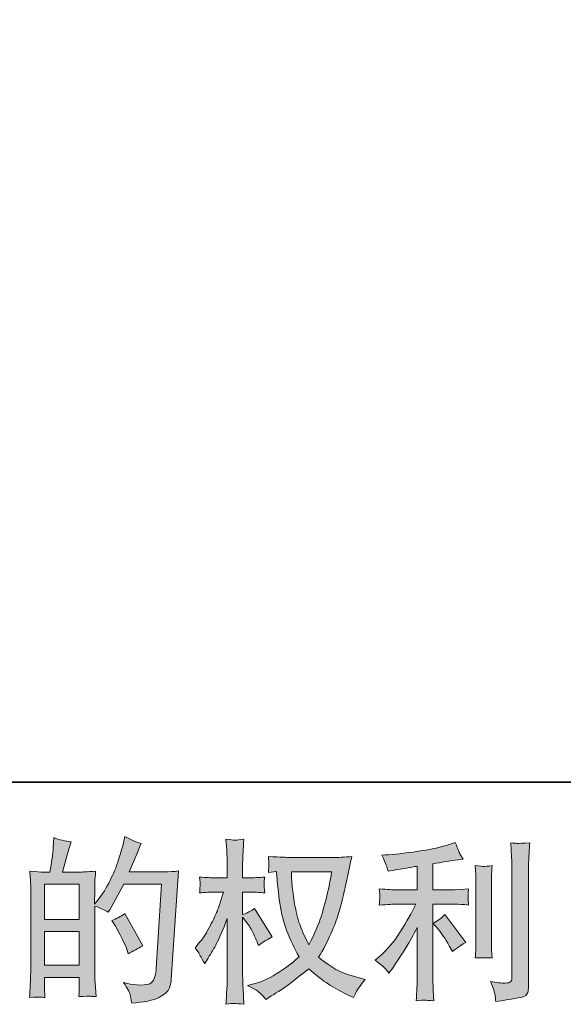
# Model space of a CAD drawing. Units: inches. Extents: x -2397 to 1290, y -1717 to 932.
# Drawn here: x -676 to -405, y -1717 to -1225 of the extents above; entities that cross this region are included whole.
import ezdxf

# ---------------------------------------------------------------- set-up
doc = ezdxf.new("R2010")
doc.units = ezdxf.units.IN
doc.header["$MEASUREMENT"] = 0
doc.layers.add('图层 1', color=7, linetype='Continuous')

msp = doc.modelspace()

# ---------------------------------------------------------------- hatches: boundary and pattern name
at = {"layer": '图层 1'}
h = msp.add_hatch(color=7, dxfattribs=at)
h.dxf.hatch_style = 2
h.paths.add_polyline_path([(-663.65, -1680.31), (-646.26, -1680.31), (-646.26, -1697.01), (-663.65, -1697.01)])
edge = h.paths.add_edge_path()
edge.add_spline(control_points=[(-666.01, -1712.96), (-665.41, -1713.01), (-664.53, -1713.07), (-663.39, -1713.13), (-663.56, -1710.59), (-663.65, -1708.9), (-663.65, -1708.03), (-663.65, -1708.03), (-663.65, -1703.11), (-663.65, -1703.11), (-663.65, -1703.11), (-646.26, -1703.11), (-646.26, -1703.11), (-646.26, -1703.11), (-646.26, -1708.03), (-646.26, -1708.03), (-646.26, -1708.44), (-646.29, -1709.07), (-646.35, -1709.93), (-646.41, -1710.8), (-646.43, -1711.72), (-646.43, -1712.7), (-643.27, -1712.58), (-641.37, -1712.52), (-640.75, -1712.55), (-640.13, -1712.58), (-639.19, -1712.64), (-637.94, -1712.7), (-637.94, -1712.7), (-638.37, -1705.61), (-638.37, -1705.61), (-638.49, -1703.94), (-638.55, -1701.73), (-638.55, -1698.96), (-638.55, -1698.96), (-638.55, -1667.55), (-638.55, -1667.55), (-635.49, -1668.71), (-633.25, -1669.74), (-631.81, -1670.66), (-631.81, -1670.66), (-631.12, -1669.45), (-631.12, -1669.45), (-631.12, -1669.45), (-624.12, -1656.59), (-624.12, -1656.59), (-624.12, -1656.59), (-605.3, -1656.59), (-605.3, -1656.59), (-605.3, -1656.59), (-607.89, -1698.65), (-607.89, -1698.65), (-608, -1699.97), (-608.23, -1701.3), (-608.58, -1702.65), (-608.92, -1704), (-609.51, -1705.07), (-610.35, -1705.84), (-611.18, -1706.62), (-613.07, -1707), (-616, -1706.94), (-617.96, -1706.94), (-620.06, -1706.68), (-622.31, -1706.16), (-622.31, -1706.16), (-624.21, -1705.73), (-624.21, -1705.73), (-622.14, -1708.78), (-620.97, -1711.03), (-620.71, -1712.47), (-620.45, -1713.91), (-620.27, -1715.09), (-620.15, -1716.01), (-613.99, -1715.55), (-609.44, -1714.57), (-606.5, -1713.1), (-603.57, -1711.63), (-601.84, -1710.08), (-601.32, -1708.41), (-600.8, -1706.74), (-600.49, -1705.27), (-600.37, -1704), (-600.37, -1704), (-596.74, -1650.05), (-596.74, -1650.05), (-599.16, -1650.34), (-601.44, -1650.48), (-603.57, -1650.48), (-603.57, -1650.48), (-621.36, -1650.48), (-621.36, -1650.48), (-619.29, -1645.82), (-617.33, -1641.16), (-615.49, -1636.43), (-618.25, -1635.51), (-620.96, -1634.3), (-623.6, -1632.81), (-623.6, -1632.81), (-624.21, -1636), (-624.21, -1636), (-624.44, -1636.98), (-624.96, -1638.77), (-625.76, -1641.36), (-626.57, -1643.95), (-627.2, -1645.93), (-627.66, -1647.34), (-628.12, -1648.76), (-629.22, -1651.26), (-630.95, -1654.8), (-632.67, -1658.37), (-634.72, -1661.65), (-637.08, -1664.65), (-637.08, -1664.65), (-638.63, -1666.63), (-638.63, -1666.63), (-638.63, -1666.63), (-638.55, -1659.38), (-638.55, -1659.38), (-638.55, -1657.59), (-638.53, -1656.18), (-638.5, -1655.15), (-638.47, -1654.11), (-638.35, -1652.44), (-638.11, -1650.17), (-642.55, -1650.45), (-645.04, -1650.6), (-645.61, -1650.6), (-645.61, -1650.6), (-654.58, -1650.6), (-654.58, -1650.6), (-654.58, -1650.6), (-652.77, -1643.86), (-652.77, -1643.86), (-652.77, -1643.86), (-651.47, -1639.11), (-651.47, -1639.11), (-651.47, -1639.11), (-650.26, -1635.57), (-650.26, -1635.57), (-653.37, -1635.17), (-656.28, -1634.45), (-658.99, -1633.41), (-658.99, -1633.41), (-659.25, -1638.33), (-659.25, -1638.33), (-659.42, -1641.5), (-660.02, -1645.59), (-661.05, -1650.6), (-661.05, -1650.6), (-664.5, -1650.6), (-664.5, -1650.6), (-665.31, -1650.6), (-667.45, -1650.45), (-670.96, -1650.17), (-670.96, -1650.17), (-670.62, -1654.97), (-670.62, -1654.97), (-670.5, -1656.56), (-670.44, -1658.08), (-670.44, -1659.49), (-670.44, -1659.49), (-670.44, -1698.99), (-670.44, -1698.99), (-670.5, -1701.21), (-670.57, -1703.34), (-670.66, -1705.35), (-670.75, -1707.37), (-670.88, -1709.96), (-671.05, -1713.13), (-668.3, -1712.96), (-666.62, -1712.9), (-666.01, -1712.96)], knot_values=[0, 0, 0, 0, 1, 1, 1, 2, 2, 2, 3, 3, 3, 4, 4, 4, 5, 5, 5, 6, 6, 6, 7, 7, 7, 8, 8, 8, 9, 9, 9, 10, 10, 10, 11, 11, 11, 12, 12, 12, 13, 13, 13, 14, 14, 14, 15, 15, 15, 16, 16, 16, 17, 17, 17, 18, 18, 18, 19, 19, 19, 20, 20, 20, 21, 21, 21, 22, 22, 22, 23, 23, 23, 24, 24, 24, 25, 25, 25, 26, 26, 26, 27, 27, 27, 28, 28, 28, 29, 29, 29, 30, 30, 30, 31, 31, 31, 32, 32, 32, 33, 33, 33, 34, 34, 34, 35, 35, 35, 36, 36, 36, 37, 37, 37, 38, 38, 38, 39, 39, 39, 40, 40, 40, 41, 41, 41, 42, 42, 42, 43, 43, 43, 44, 44, 44, 45, 45, 45, 46, 46, 46, 47, 47, 47, 48, 48, 48, 49, 49, 49, 50, 50, 50, 51, 51, 51, 52, 52, 52, 53, 53, 53, 54, 54, 54, 55, 55, 55, 56, 56, 56, 57, 57, 57, 57], degree=3, periodic=0)
h.paths.add_polyline_path([(-663.65, -1674.2), (-663.65, -1656.7), (-646.26, -1656.7), (-646.26, -1674.2)])
edge = h.paths.add_edge_path()
edge.add_spline(control_points=[(-622.4, -1689.72), (-622.4, -1689.72), (-621.96, -1691.45), (-621.96, -1691.45), (-619.49, -1690.07), (-617.04, -1688.71), (-614.62, -1687.39), (-614.62, -1687.39), (-623.6, -1671.33), (-623.6, -1671.33), (-625.68, -1672.77), (-627.81, -1673.89), (-630, -1674.69), (-625.68, -1681.95), (-623.14, -1686.96), (-622.4, -1689.72)], knot_values=[0, 0, 0, 0, 1, 1, 1, 2, 2, 2, 3, 3, 3, 4, 4, 4, 5, 5, 5, 5], degree=3, periodic=0)
h = msp.add_hatch(color=7, dxfattribs=at)
h.dxf.hatch_style = 2
edge = h.paths.add_edge_path()
edge.add_spline(control_points=[(-520.37, -1650.45), (-520.54, -1651.78), (-521.1, -1654.69), (-522.05, -1659.18), (-523, -1663.67), (-524.17, -1668.07), (-525.55, -1672.42), (-526.93, -1676.77), (-529, -1681.6), (-531.77, -1686.9), (-531.77, -1686.9), (-534.7, -1680.77), (-534.7, -1680.77), (-535.57, -1679.1), (-536.46, -1676.54), (-537.38, -1673.08), (-538.3, -1669.63), (-539.01, -1666.14), (-539.5, -1662.63), (-539.99, -1659.12), (-540.26, -1656.56), (-540.32, -1654.95), (-540.38, -1653.33), (-540.4, -1651.84), (-540.4, -1650.45), (-540.4, -1650.45), (-520.37, -1650.45), (-520.37, -1650.45)], knot_values=[0, 0, 0, 0, 1, 1, 1, 2, 2, 2, 3, 3, 3, 4, 4, 4, 5, 5, 5, 6, 6, 6, 7, 7, 7, 8, 8, 8, 9, 9, 9, 9], degree=3, periodic=0)
edge = h.paths.add_edge_path()
edge.add_spline(control_points=[(-547.83, -1650.31), (-547.83, -1650.31), (-547.57, -1654.46), (-547.57, -1654.46), (-547.46, -1656.93), (-547.01, -1660.82), (-546.23, -1666.14), (-545.46, -1671.47), (-544.28, -1676.13), (-542.69, -1680.14), (-541.11, -1684.14), (-539.11, -1688.4), (-536.69, -1692.89), (-538.99, -1695.13), (-542.25, -1697.64), (-546.45, -1700.43), (-550.65, -1703.22), (-554.54, -1705.1), (-558.11, -1706.02), (-558.11, -1706.02), (-562.34, -1707.14), (-562.34, -1707.14), (-562.34, -1707.14), (-558.28, -1709.39), (-558.28, -1709.39), (-557.07, -1710.02), (-555.32, -1711.63), (-553.01, -1714.22), (-553.01, -1714.22), (-550.51, -1712.41), (-550.51, -1712.41), (-550.34, -1712.29), (-549.14, -1711.54), (-546.93, -1710.16), (-544.71, -1708.78), (-542.51, -1707.23), (-540.32, -1705.53), (-538.13, -1703.83), (-535.31, -1701.61), (-531.85, -1698.85), (-528.11, -1702.07), (-524.84, -1704.61), (-522.05, -1706.48), (-519.26, -1708.35), (-516.05, -1710.13), (-512.42, -1711.8), (-512.42, -1711.8), (-509.48, -1713.19), (-509.48, -1713.19), (-509.48, -1713.19), (-508.53, -1711.11), (-508.53, -1711.11), (-508.07, -1710.02), (-506.46, -1707.69), (-503.7, -1704.12), (-503.7, -1704.12), (-507.84, -1702.99), (-507.84, -1702.99), (-512.16, -1701.9), (-515.63, -1700.6), (-518.25, -1699.14), (-520.87, -1697.67), (-523.76, -1695.65), (-526.93, -1693.06), (-524.51, -1689.15), (-522.45, -1685.23), (-520.76, -1681.34), (-519.06, -1677.46), (-517.8, -1674.12), (-517, -1671.33), (-516.19, -1668.53), (-515.31, -1665.14), (-514.36, -1661.11), (-513.41, -1657.08), (-512.8, -1654.37), (-512.51, -1652.99), (-512.51, -1652.99), (-511.38, -1647.29), (-511.38, -1647.29), (-511.21, -1646.31), (-510.87, -1644.84), (-510.35, -1642.88), (-513.86, -1643.17), (-517.23, -1643.31), (-520.45, -1643.31), (-520.45, -1643.31), (-541.79, -1643.31), (-541.79, -1643.31), (-542.3, -1643.31), (-545.7, -1643.14), (-551.98, -1642.8), (-551.75, -1644.87), (-551.65, -1646.11), (-551.68, -1646.54), (-551.7, -1646.97), (-551.73, -1647.49), (-551.76, -1648.09), (-551.79, -1648.7), (-551.86, -1649.62), (-551.98, -1650.83), (-551.98, -1650.83), (-547.83, -1650.31), (-547.83, -1650.31)], knot_values=[0, 0, 0, 0, 1, 1, 1, 2, 2, 2, 3, 3, 3, 4, 4, 4, 5, 5, 5, 6, 6, 6, 7, 7, 7, 8, 8, 8, 9, 9, 9, 10, 10, 10, 11, 11, 11, 12, 12, 12, 13, 13, 13, 14, 14, 14, 15, 15, 15, 16, 16, 16, 17, 17, 17, 18, 18, 18, 19, 19, 19, 20, 20, 20, 21, 21, 21, 22, 22, 22, 23, 23, 23, 24, 24, 24, 25, 25, 25, 26, 26, 26, 27, 27, 27, 28, 28, 28, 29, 29, 29, 30, 30, 30, 31, 31, 31, 32, 32, 32, 33, 33, 33, 34, 34, 34, 34], degree=3, periodic=0)
edge = h.paths.add_edge_path()
edge.add_spline(control_points=[(-588.48, -1688.4), (-588.48, -1688.4), (-586.67, -1690.9), (-586.67, -1690.9), (-586.67, -1691.02), (-585.69, -1692.8), (-583.73, -1696.26), (-583.73, -1696.26), (-582, -1693.49), (-582, -1693.49), (-580.45, -1691.02), (-579.04, -1688.57), (-577.77, -1686.18), (-576.51, -1683.79), (-574.75, -1679.67), (-572.5, -1673.8), (-572.5, -1673.8), (-572.5, -1702.13), (-572.5, -1702.13), (-572.5, -1704.43), (-572.56, -1706.62), (-572.68, -1708.69), (-572.79, -1710.77), (-572.94, -1713.39), (-573.11, -1716.55), (-571.06, -1716.27), (-569.65, -1716.12), (-568.86, -1716.15), (-568.07, -1716.18), (-566.52, -1716.32), (-564.18, -1716.55), (-564.18, -1716.55), (-564.62, -1708.78), (-564.62, -1708.78), (-564.73, -1706.94), (-564.79, -1704.72), (-564.79, -1702.13), (-564.79, -1702.13), (-564.79, -1673.02), (-564.79, -1673.02), (-564.79, -1673.02), (-563.23, -1675.27), (-563.23, -1675.27), (-563.23, -1675.27), (-561.42, -1677.6), (-561.42, -1677.6), (-560.9, -1678.35), (-560.24, -1679.59), (-559.43, -1681.34), (-558.63, -1683.1), (-558.05, -1684.37), (-557.71, -1685.12), (-557.71, -1685.12), (-556.93, -1687.19), (-556.93, -1687.19), (-554.68, -1685.58), (-552.38, -1684.14), (-550.02, -1682.87), (-550.02, -1682.87), (-558.83, -1668.79), (-558.83, -1668.79), (-560.73, -1670.06), (-562.72, -1671.07), (-564.79, -1671.82), (-564.79, -1671.82), (-564.79, -1660.59), (-564.79, -1660.59), (-564.79, -1660.59), (-561.77, -1660.59), (-561.77, -1660.59), (-559.23, -1660.59), (-556.56, -1660.73), (-553.73, -1661.02), (-554.02, -1658.8), (-554.15, -1657.22), (-554.12, -1656.3), (-554.09, -1655.41), (-553.96, -1654.31), (-553.73, -1653.1), (-556.84, -1653.33), (-559.61, -1653.45), (-562.03, -1653.45), (-562.03, -1653.45), (-564.79, -1653.45), (-564.79, -1653.45), (-564.79, -1653.45), (-564.79, -1645.93), (-564.79, -1645.93), (-564.79, -1644.44), (-564.73, -1642.71), (-564.62, -1640.75), (-564.5, -1638.79), (-564.36, -1636.61), (-564.18, -1634.19), (-566.23, -1634.53), (-567.67, -1634.68), (-568.52, -1634.65), (-569.37, -1634.62), (-570.89, -1634.48), (-573.11, -1634.19), (-573.11, -1634.19), (-572.76, -1639.46), (-572.76, -1639.46), (-572.59, -1642.05), (-572.5, -1644.29), (-572.5, -1646.19), (-572.5, -1646.19), (-572.5, -1653.45), (-572.5, -1653.45), (-572.5, -1653.45), (-578.03, -1653.45), (-578.03, -1653.45), (-580.39, -1653.45), (-583.13, -1653.33), (-586.24, -1653.1), (-586.24, -1653.1), (-585.98, -1655.84), (-585.98, -1655.84), (-585.98, -1656.01), (-585.99, -1656.36), (-586.02, -1656.87), (-586.05, -1657.42), (-586.08, -1657.97), (-586.11, -1658.6), (-586.14, -1659.21), (-586.18, -1660.01), (-586.24, -1661.02), (-583.42, -1660.73), (-580.77, -1660.59), (-578.29, -1660.59), (-578.29, -1660.59), (-574.32, -1660.59), (-574.32, -1660.59), (-576.1, -1666.12), (-577.25, -1669.51), (-577.77, -1670.78), (-578.29, -1672.05), (-579.37, -1674.26), (-581.01, -1677.46), (-582.65, -1680.65), (-584.39, -1683.39), (-586.24, -1685.63), (-586.24, -1685.63), (-588.48, -1688.4), (-588.48, -1688.4)], knot_values=[0, 0, 0, 0, 1, 1, 1, 2, 2, 2, 3, 3, 3, 4, 4, 4, 5, 5, 5, 6, 6, 6, 7, 7, 7, 8, 8, 8, 9, 9, 9, 10, 10, 10, 11, 11, 11, 12, 12, 12, 13, 13, 13, 14, 14, 14, 15, 15, 15, 16, 16, 16, 17, 17, 17, 18, 18, 18, 19, 19, 19, 20, 20, 20, 21, 21, 21, 22, 22, 22, 23, 23, 23, 24, 24, 24, 25, 25, 25, 26, 26, 26, 27, 27, 27, 28, 28, 28, 29, 29, 29, 30, 30, 30, 31, 31, 31, 32, 32, 32, 33, 33, 33, 34, 34, 34, 35, 35, 35, 36, 36, 36, 37, 37, 37, 38, 38, 38, 39, 39, 39, 40, 40, 40, 41, 41, 41, 42, 42, 42, 43, 43, 43, 44, 44, 44, 45, 45, 45, 46, 46, 46, 47, 47, 47, 48, 48, 48, 48], degree=3, periodic=0)
h = msp.add_hatch(color=7, dxfattribs=at)
h.dxf.hatch_style = 2
edge = h.paths.add_edge_path()
edge.add_spline(control_points=[(-467.19, -1679.19), (-465.7, -1680.91), (-463.88, -1683.65), (-461.75, -1687.39), (-461.75, -1687.39), (-460.2, -1690.15), (-460.2, -1690.15), (-457.26, -1687.97), (-455.04, -1686.5), (-453.55, -1685.75), (-453.55, -1685.75), (-463.91, -1671.76), (-463.91, -1671.76), (-465.7, -1673.6), (-467.68, -1675.07), (-469.87, -1676.16), (-469.87, -1676.16), (-467.19, -1679.19), (-467.19, -1679.19)], knot_values=[0, 0, 0, 0, 1, 1, 1, 2, 2, 2, 3, 3, 3, 4, 4, 4, 5, 5, 5, 6, 6, 6, 6], degree=3, periodic=0)
edge = h.paths.add_edge_path()
edge.add_spline(control_points=[(-494.04, -1698.3), (-493.38, -1699.05), (-492.64, -1699.94), (-491.84, -1700.98), (-491.84, -1700.98), (-490.11, -1698.65), (-490.11, -1698.65), (-489.82, -1698.24), (-488.87, -1696.83), (-487.26, -1694.41), (-485.65, -1692), (-484.18, -1689.69), (-482.85, -1687.51), (-481.53, -1685.32), (-479.8, -1682.21), (-477.67, -1678.18), (-477.67, -1678.18), (-477.67, -1703.57), (-477.67, -1703.57), (-477.67, -1704.66), (-477.74, -1706.25), (-477.89, -1708.32), (-478.03, -1710.39), (-478.13, -1712.55), (-478.19, -1714.8), (-475.92, -1714.57), (-474.51, -1714.45), (-473.99, -1714.48), (-473.48, -1714.51), (-471.97, -1714.62), (-469.44, -1714.8), (-469.44, -1714.8), (-469.7, -1709.7), (-469.7, -1709.7), (-469.93, -1706.07), (-470.01, -1704.03), (-469.96, -1703.57), (-469.96, -1703.57), (-469.96, -1666.6), (-469.96, -1666.6), (-469.96, -1666.6), (-458.9, -1666.6), (-458.9, -1666.6), (-457.17, -1666.6), (-454.9, -1666.75), (-452.08, -1667.04), (-452.08, -1667.04), (-452.34, -1664.22), (-452.34, -1664.22), (-452.34, -1664.22), (-452.34, -1662.95), (-452.34, -1662.95), (-452.4, -1661.97), (-452.41, -1661.34), (-452.38, -1661.02), (-452.35, -1660.73), (-452.25, -1660.04), (-452.08, -1659.03), (-452.08, -1659.03), (-455.97, -1659.29), (-455.97, -1659.29), (-455.97, -1659.29), (-458.82, -1659.46), (-458.82, -1659.46), (-458.82, -1659.46), (-469.96, -1659.46), (-469.96, -1659.46), (-469.96, -1659.46), (-469.96, -1646.51), (-469.96, -1646.51), (-465.64, -1645.7), (-461.41, -1645.01), (-457.26, -1644.44), (-457.26, -1644.44), (-454.76, -1644.09), (-454.76, -1644.09), (-454.76, -1644.09), (-456.31, -1641.76), (-456.31, -1641.76), (-456.43, -1641.64), (-457.23, -1639.66), (-458.73, -1635.8), (-458.73, -1635.8), (-461.75, -1636.84), (-461.75, -1636.84), (-465.32, -1638.1), (-470.5, -1639.23), (-477.27, -1640.23), (-484.05, -1641.24), (-489.51, -1641.85), (-493.65, -1642.02), (-493.65, -1642.02), (-495.38, -1642.11), (-495.38, -1642.11), (-494.23, -1644.52), (-493.49, -1646.19), (-493.18, -1647.11), (-492.86, -1648.04), (-492.56, -1649.07), (-492.27, -1650.22), (-492.27, -1650.22), (-490.2, -1649.79), (-490.2, -1649.79), (-489.04, -1649.56), (-487.04, -1649.22), (-484.19, -1648.76), (-481.34, -1648.29), (-479.17, -1647.92), (-477.67, -1647.63), (-477.67, -1647.63), (-477.67, -1659.46), (-477.67, -1659.46), (-477.67, -1659.46), (-489.33, -1659.46), (-489.33, -1659.46), (-489.68, -1659.46), (-492.12, -1659.29), (-496.67, -1658.95), (-496.67, -1658.95), (-496.41, -1661.6), (-496.41, -1661.6), (-496.41, -1661.65), (-496.41, -1662.08), (-496.41, -1662.89), (-496.41, -1662.89), (-496.41, -1664.53), (-496.41, -1664.53), (-496.47, -1665.17), (-496.56, -1666.03), (-496.67, -1667.12), (-492.12, -1666.78), (-489.68, -1666.6), (-489.33, -1666.6), (-489.33, -1666.6), (-478.45, -1666.6), (-478.45, -1666.6), (-480.47, -1670.87), (-483.04, -1675.47), (-486.18, -1680.42), (-489.32, -1685.38), (-492.84, -1689.55), (-496.76, -1692.95), (-496.76, -1692.95), (-498.66, -1694.59), (-498.66, -1694.59), (-496.24, -1696.32), (-494.7, -1697.55), (-494.04, -1698.3)], knot_values=[0, 0, 0, 0, 1, 1, 1, 2, 2, 2, 3, 3, 3, 4, 4, 4, 5, 5, 5, 6, 6, 6, 7, 7, 7, 8, 8, 8, 9, 9, 9, 10, 10, 10, 11, 11, 11, 12, 12, 12, 13, 13, 13, 14, 14, 14, 15, 15, 15, 16, 16, 16, 17, 17, 17, 18, 18, 18, 19, 19, 19, 20, 20, 20, 21, 21, 21, 22, 22, 22, 23, 23, 23, 24, 24, 24, 25, 25, 25, 26, 26, 26, 27, 27, 27, 28, 28, 28, 29, 29, 29, 30, 30, 30, 31, 31, 31, 32, 32, 32, 33, 33, 33, 34, 34, 34, 35, 35, 35, 36, 36, 36, 37, 37, 37, 38, 38, 38, 39, 39, 39, 40, 40, 40, 41, 41, 41, 42, 42, 42, 43, 43, 43, 44, 44, 44, 45, 45, 45, 46, 46, 46, 47, 47, 47, 48, 48, 48, 49, 49, 49, 49], degree=3, periodic=0)
edge = h.paths.add_edge_path()
edge.add_spline(control_points=[(-440.36, -1693.44), (-440.36, -1693.44), (-440.62, -1689.38), (-440.62, -1689.38), (-440.68, -1688.63), (-440.71, -1687.51), (-440.71, -1686.01), (-440.71, -1686.01), (-440.71, -1655.87), (-440.71, -1655.87), (-440.71, -1654.95), (-440.69, -1653.85), (-440.66, -1652.61), (-440.64, -1651.38), (-440.53, -1649.65), (-440.36, -1647.4), (-442.61, -1647.69), (-444.02, -1647.81), (-444.57, -1647.78), (-445.11, -1647.75), (-446.55, -1647.63), (-448.85, -1647.4), (-448.85, -1647.4), (-448.51, -1652.07), (-448.51, -1652.07), (-448.45, -1652.76), (-448.42, -1654.02), (-448.42, -1655.87), (-448.42, -1655.87), (-448.42, -1686.27), (-448.42, -1686.27), (-448.42, -1687.36), (-448.45, -1688.37), (-448.51, -1689.32), (-448.57, -1690.27), (-448.68, -1691.65), (-448.85, -1693.44), (-447.13, -1693.26), (-444.29, -1693.26), (-440.36, -1693.44)], knot_values=[0, 0, 0, 0, 1, 1, 1, 2, 2, 2, 3, 3, 3, 4, 4, 4, 5, 5, 5, 6, 6, 6, 7, 7, 7, 8, 8, 8, 9, 9, 9, 10, 10, 10, 11, 11, 11, 12, 12, 12, 13, 13, 13, 13], degree=3, periodic=0)
edge = h.paths.add_edge_path()
edge.add_spline(control_points=[(-438.88, -1711.86), (-438.74, -1712.98), (-438.63, -1714.11), (-438.58, -1715.2), (-430.39, -1713.99), (-425.81, -1713.19), (-424.84, -1712.78), (-423.89, -1712.38), (-423.23, -1711.86), (-422.84, -1711.23), (-422.47, -1710.59), (-422.28, -1709.7), (-422.28, -1708.55), (-422.28, -1708.55), (-422.28, -1650.08), (-422.28, -1650.08), (-422.28, -1648.58), (-422.22, -1646.68), (-422.11, -1644.38), (-421.99, -1642.08), (-421.82, -1639.31), (-421.59, -1636.09), (-425.02, -1636.26), (-427.09, -1636.32), (-427.81, -1636.29), (-428.53, -1636.26), (-429.62, -1636.2), (-431.06, -1636.09), (-431.06, -1636.09), (-430.63, -1643.34), (-430.63, -1643.34), (-430.52, -1645.13), (-430.46, -1647.43), (-430.46, -1650.25), (-430.46, -1650.25), (-430.46, -1703.02), (-430.46, -1703.02), (-430.46, -1704), (-430.66, -1704.72), (-431.06, -1705.21), (-431.47, -1705.7), (-432.42, -1705.96), (-433.91, -1705.96), (-435.76, -1706.02), (-438.17, -1705.76), (-441.17, -1705.18), (-439.79, -1708.52), (-439.02, -1710.74), (-438.88, -1711.86)], knot_values=[0, 0, 0, 0, 1, 1, 1, 2, 2, 2, 3, 3, 3, 4, 4, 4, 5, 5, 5, 6, 6, 6, 7, 7, 7, 8, 8, 8, 9, 9, 9, 10, 10, 10, 11, 11, 11, 12, 12, 12, 13, 13, 13, 14, 14, 14, 15, 15, 15, 16, 16, 16, 16], degree=3, periodic=0)

# ---------------------------------------------------------------- linework, layer by layer
at = {"layer": '图层 1', "color": 7, "lineweight": 35}
msp.add_lwpolyline([(1290.07, -1605.72), (-2396.64, -1605.72), (-2396.64, 775.94), (1290.07, 775.94), (1290.07, -1605.72)], dxfattribs=at)
at = {"layer": '图层 1', "color": 7, "lineweight": 0}
for points in [[(-663.65, -1674.2), (-663.65, -1656.7), (-646.26, -1656.7), (-646.26, -1674.2), (-663.65, -1674.2)], [(-663.65, -1680.31), (-646.26, -1680.31), (-646.26, -1697.01), (-663.65, -1697.01), (-663.65, -1680.31)]]:
    msp.add_lwpolyline(points, dxfattribs=at)
for points, knots in [([(-666.01, -1712.96), (-665.41, -1713.01), (-664.53, -1713.07), (-663.39, -1713.13), (-663.56, -1710.59), (-663.65, -1708.9), (-663.65, -1708.03), (-663.65, -1708.03), (-663.65, -1703.11), (-663.65, -1703.11), (-663.65, -1703.11), (-646.26, -1703.11), (-646.26, -1703.11), (-646.26, -1703.11), (-646.26, -1708.03), (-646.26, -1708.03), (-646.26, -1708.44), (-646.29, -1709.07), (-646.35, -1709.93), (-646.41, -1710.8), (-646.43, -1711.72), (-646.43, -1712.7), (-643.27, -1712.58), (-641.37, -1712.52), (-640.75, -1712.55), (-640.13, -1712.58), (-639.19, -1712.64), (-637.94, -1712.7), (-637.94, -1712.7), (-638.37, -1705.61), (-638.37, -1705.61), (-638.49, -1703.94), (-638.55, -1701.73), (-638.55, -1698.96), (-638.55, -1698.96), (-638.55, -1667.55), (-638.55, -1667.55), (-635.49, -1668.71), (-633.25, -1669.74), (-631.81, -1670.66), (-631.81, -1670.66), (-631.12, -1669.45), (-631.12, -1669.45), (-631.12, -1669.45), (-624.12, -1656.59), (-624.12, -1656.59), (-624.12, -1656.59), (-605.3, -1656.59), (-605.3, -1656.59), (-605.3, -1656.59), (-607.89, -1698.65), (-607.89, -1698.65), (-608, -1699.97), (-608.23, -1701.3), (-608.58, -1702.65), (-608.92, -1704), (-609.51, -1705.07), (-610.35, -1705.84), (-611.18, -1706.62), (-613.07, -1707), (-616, -1706.94), (-617.96, -1706.94), (-620.06, -1706.68), (-622.31, -1706.16), (-622.31, -1706.16), (-624.21, -1705.73), (-624.21, -1705.73), (-622.14, -1708.78), (-620.97, -1711.03), (-620.71, -1712.47), (-620.45, -1713.91), (-620.27, -1715.09), (-620.15, -1716.01), (-613.99, -1715.55), (-609.44, -1714.57), (-606.5, -1713.1), (-603.57, -1711.63), (-601.84, -1710.08), (-601.32, -1708.41), (-600.8, -1706.74), (-600.49, -1705.27), (-600.37, -1704), (-600.37, -1704), (-596.74, -1650.05), (-596.74, -1650.05), (-599.16, -1650.34), (-601.44, -1650.48), (-603.57, -1650.48), (-603.57, -1650.48), (-621.36, -1650.48), (-621.36, -1650.48), (-619.29, -1645.82), (-617.33, -1641.16), (-615.49, -1636.43), (-618.25, -1635.51), (-620.96, -1634.3), (-623.6, -1632.81), (-623.6, -1632.81), (-624.21, -1636), (-624.21, -1636), (-624.44, -1636.98), (-624.96, -1638.77), (-625.76, -1641.36), (-626.57, -1643.95), (-627.2, -1645.93), (-627.66, -1647.34), (-628.12, -1648.76), (-629.22, -1651.26), (-630.95, -1654.8), (-632.67, -1658.37), (-634.72, -1661.65), (-637.08, -1664.65), (-637.08, -1664.65), (-638.63, -1666.63), (-638.63, -1666.63), (-638.63, -1666.63), (-638.55, -1659.38), (-638.55, -1659.38), (-638.55, -1657.59), (-638.53, -1656.18), (-638.5, -1655.15), (-638.47, -1654.11), (-638.35, -1652.44), (-638.11, -1650.17), (-642.55, -1650.45), (-645.04, -1650.6), (-645.61, -1650.6), (-645.61, -1650.6), (-654.58, -1650.6), (-654.58, -1650.6), (-654.58, -1650.6), (-652.77, -1643.86), (-652.77, -1643.86), (-652.77, -1643.86), (-651.47, -1639.11), (-651.47, -1639.11), (-651.47, -1639.11), (-650.26, -1635.57), (-650.26, -1635.57), (-653.37, -1635.17), (-656.28, -1634.45), (-658.99, -1633.41), (-658.99, -1633.41), (-659.25, -1638.33), (-659.25, -1638.33), (-659.42, -1641.5), (-660.02, -1645.59), (-661.05, -1650.6), (-661.05, -1650.6), (-664.5, -1650.6), (-664.5, -1650.6), (-665.31, -1650.6), (-667.45, -1650.45), (-670.96, -1650.17), (-670.96, -1650.17), (-670.62, -1654.97), (-670.62, -1654.97), (-670.5, -1656.56), (-670.44, -1658.08), (-670.44, -1659.49), (-670.44, -1659.49), (-670.44, -1698.99), (-670.44, -1698.99), (-670.5, -1701.21), (-670.57, -1703.34), (-670.66, -1705.35), (-670.75, -1707.37), (-670.88, -1709.96), (-671.05, -1713.13), (-668.3, -1712.96), (-666.62, -1712.9), (-666.01, -1712.96)], [0, 0, 0, 0, 1, 1, 1, 2, 2, 2, 3, 3, 3, 4, 4, 4, 5, 5, 5, 6, 6, 6, 7, 7, 7, 8, 8, 8, 9, 9, 9, 10, 10, 10, 11, 11, 11, 12, 12, 12, 13, 13, 13, 14, 14, 14, 15, 15, 15, 16, 16, 16, 17, 17, 17, 18, 18, 18, 19, 19, 19, 20, 20, 20, 21, 21, 21, 22, 22, 22, 23, 23, 23, 24, 24, 24, 25, 25, 25, 26, 26, 26, 27, 27, 27, 28, 28, 28, 29, 29, 29, 30, 30, 30, 31, 31, 31, 32, 32, 32, 33, 33, 33, 34, 34, 34, 35, 35, 35, 36, 36, 36, 37, 37, 37, 38, 38, 38, 39, 39, 39, 40, 40, 40, 41, 41, 41, 42, 42, 42, 43, 43, 43, 44, 44, 44, 45, 45, 45, 46, 46, 46, 47, 47, 47, 48, 48, 48, 49, 49, 49, 50, 50, 50, 51, 51, 51, 52, 52, 52, 53, 53, 53, 54, 54, 54, 55, 55, 55, 56, 56, 56, 57, 57, 57, 57]), ([(-588.48, -1688.4), (-588.48, -1688.4), (-586.67, -1690.9), (-586.67, -1690.9), (-586.67, -1691.02), (-585.69, -1692.8), (-583.73, -1696.26), (-583.73, -1696.26), (-582, -1693.49), (-582, -1693.49), (-580.45, -1691.02), (-579.04, -1688.57), (-577.77, -1686.18), (-576.51, -1683.79), (-574.75, -1679.67), (-572.5, -1673.8), (-572.5, -1673.8), (-572.5, -1702.13), (-572.5, -1702.13), (-572.5, -1704.43), (-572.56, -1706.62), (-572.68, -1708.69), (-572.79, -1710.77), (-572.94, -1713.39), (-573.11, -1716.55), (-571.06, -1716.27), (-569.65, -1716.12), (-568.86, -1716.15), (-568.07, -1716.18), (-566.52, -1716.32), (-564.18, -1716.55), (-564.18, -1716.55), (-564.62, -1708.78), (-564.62, -1708.78), (-564.73, -1706.94), (-564.79, -1704.72), (-564.79, -1702.13), (-564.79, -1702.13), (-564.79, -1673.02), (-564.79, -1673.02), (-564.79, -1673.02), (-563.23, -1675.27), (-563.23, -1675.27), (-563.23, -1675.27), (-561.42, -1677.6), (-561.42, -1677.6), (-560.9, -1678.35), (-560.24, -1679.59), (-559.43, -1681.34), (-558.63, -1683.1), (-558.05, -1684.37), (-557.71, -1685.12), (-557.71, -1685.12), (-556.93, -1687.19), (-556.93, -1687.19), (-554.68, -1685.58), (-552.38, -1684.14), (-550.02, -1682.87), (-550.02, -1682.87), (-558.83, -1668.79), (-558.83, -1668.79), (-560.73, -1670.06), (-562.72, -1671.07), (-564.79, -1671.82), (-564.79, -1671.82), (-564.79, -1660.59), (-564.79, -1660.59), (-564.79, -1660.59), (-561.77, -1660.59), (-561.77, -1660.59), (-559.23, -1660.59), (-556.56, -1660.73), (-553.73, -1661.02), (-554.02, -1658.8), (-554.15, -1657.22), (-554.12, -1656.3), (-554.09, -1655.41), (-553.96, -1654.31), (-553.73, -1653.1), (-556.84, -1653.33), (-559.61, -1653.45), (-562.03, -1653.45), (-562.03, -1653.45), (-564.79, -1653.45), (-564.79, -1653.45), (-564.79, -1653.45), (-564.79, -1645.93), (-564.79, -1645.93), (-564.79, -1644.44), (-564.73, -1642.71), (-564.62, -1640.75), (-564.5, -1638.79), (-564.36, -1636.61), (-564.18, -1634.19), (-566.23, -1634.53), (-567.67, -1634.68), (-568.52, -1634.65), (-569.37, -1634.62), (-570.89, -1634.48), (-573.11, -1634.19), (-573.11, -1634.19), (-572.76, -1639.46), (-572.76, -1639.46), (-572.59, -1642.05), (-572.5, -1644.29), (-572.5, -1646.19), (-572.5, -1646.19), (-572.5, -1653.45), (-572.5, -1653.45), (-572.5, -1653.45), (-578.03, -1653.45), (-578.03, -1653.45), (-580.39, -1653.45), (-583.13, -1653.33), (-586.24, -1653.1), (-586.24, -1653.1), (-585.98, -1655.84), (-585.98, -1655.84), (-585.98, -1656.01), (-585.99, -1656.36), (-586.02, -1656.87), (-586.05, -1657.42), (-586.08, -1657.97), (-586.11, -1658.6), (-586.14, -1659.21), (-586.18, -1660.01), (-586.24, -1661.02), (-583.42, -1660.73), (-580.77, -1660.59), (-578.29, -1660.59), (-578.29, -1660.59), (-574.32, -1660.59), (-574.32, -1660.59), (-576.1, -1666.12), (-577.25, -1669.51), (-577.77, -1670.78), (-578.29, -1672.05), (-579.37, -1674.26), (-581.01, -1677.46), (-582.65, -1680.65), (-584.39, -1683.39), (-586.24, -1685.63), (-586.24, -1685.63), (-588.48, -1688.4), (-588.48, -1688.4)], [0, 0, 0, 0, 1, 1, 1, 2, 2, 2, 3, 3, 3, 4, 4, 4, 5, 5, 5, 6, 6, 6, 7, 7, 7, 8, 8, 8, 9, 9, 9, 10, 10, 10, 11, 11, 11, 12, 12, 12, 13, 13, 13, 14, 14, 14, 15, 15, 15, 16, 16, 16, 17, 17, 17, 18, 18, 18, 19, 19, 19, 20, 20, 20, 21, 21, 21, 22, 22, 22, 23, 23, 23, 24, 24, 24, 25, 25, 25, 26, 26, 26, 27, 27, 27, 28, 28, 28, 29, 29, 29, 30, 30, 30, 31, 31, 31, 32, 32, 32, 33, 33, 33, 34, 34, 34, 35, 35, 35, 36, 36, 36, 37, 37, 37, 38, 38, 38, 39, 39, 39, 40, 40, 40, 41, 41, 41, 42, 42, 42, 43, 43, 43, 44, 44, 44, 45, 45, 45, 46, 46, 46, 47, 47, 47, 48, 48, 48, 48]), ([(-494.04, -1698.3), (-493.38, -1699.05), (-492.64, -1699.94), (-491.84, -1700.98), (-491.84, -1700.98), (-490.11, -1698.65), (-490.11, -1698.65), (-489.82, -1698.24), (-488.87, -1696.83), (-487.26, -1694.41), (-485.65, -1692), (-484.18, -1689.69), (-482.85, -1687.51), (-481.53, -1685.32), (-479.8, -1682.21), (-477.67, -1678.18), (-477.67, -1678.18), (-477.67, -1703.57), (-477.67, -1703.57), (-477.67, -1704.66), (-477.74, -1706.25), (-477.89, -1708.32), (-478.03, -1710.39), (-478.13, -1712.55), (-478.19, -1714.8), (-475.92, -1714.57), (-474.51, -1714.45), (-473.99, -1714.48), (-473.48, -1714.51), (-471.97, -1714.62), (-469.44, -1714.8), (-469.44, -1714.8), (-469.7, -1709.7), (-469.7, -1709.7), (-469.93, -1706.07), (-470.01, -1704.03), (-469.96, -1703.57), (-469.96, -1703.57), (-469.96, -1666.6), (-469.96, -1666.6), (-469.96, -1666.6), (-458.9, -1666.6), (-458.9, -1666.6), (-457.17, -1666.6), (-454.9, -1666.75), (-452.08, -1667.04), (-452.08, -1667.04), (-452.34, -1664.22), (-452.34, -1664.22), (-452.34, -1664.22), (-452.34, -1662.95), (-452.34, -1662.95), (-452.4, -1661.97), (-452.41, -1661.34), (-452.38, -1661.02), (-452.35, -1660.73), (-452.25, -1660.04), (-452.08, -1659.03), (-452.08, -1659.03), (-455.97, -1659.29), (-455.97, -1659.29), (-455.97, -1659.29), (-458.82, -1659.46), (-458.82, -1659.46), (-458.82, -1659.46), (-469.96, -1659.46), (-469.96, -1659.46), (-469.96, -1659.46), (-469.96, -1646.51), (-469.96, -1646.51), (-465.64, -1645.7), (-461.41, -1645.01), (-457.26, -1644.44), (-457.26, -1644.44), (-454.76, -1644.09), (-454.76, -1644.09), (-454.76, -1644.09), (-456.31, -1641.76), (-456.31, -1641.76), (-456.43, -1641.64), (-457.23, -1639.66), (-458.73, -1635.8), (-458.73, -1635.8), (-461.75, -1636.84), (-461.75, -1636.84), (-465.32, -1638.1), (-470.5, -1639.23), (-477.27, -1640.23), (-484.05, -1641.24), (-489.51, -1641.85), (-493.65, -1642.02), (-493.65, -1642.02), (-495.38, -1642.11), (-495.38, -1642.11), (-494.23, -1644.52), (-493.49, -1646.19), (-493.18, -1647.11), (-492.86, -1648.04), (-492.56, -1649.07), (-492.27, -1650.22), (-492.27, -1650.22), (-490.2, -1649.79), (-490.2, -1649.79), (-489.04, -1649.56), (-487.04, -1649.22), (-484.19, -1648.76), (-481.34, -1648.29), (-479.17, -1647.92), (-477.67, -1647.63), (-477.67, -1647.63), (-477.67, -1659.46), (-477.67, -1659.46), (-477.67, -1659.46), (-489.33, -1659.46), (-489.33, -1659.46), (-489.68, -1659.46), (-492.12, -1659.29), (-496.67, -1658.95), (-496.67, -1658.95), (-496.41, -1661.6), (-496.41, -1661.6), (-496.41, -1661.65), (-496.41, -1662.08), (-496.41, -1662.89), (-496.41, -1662.89), (-496.41, -1664.53), (-496.41, -1664.53), (-496.47, -1665.17), (-496.56, -1666.03), (-496.67, -1667.12), (-492.12, -1666.78), (-489.68, -1666.6), (-489.33, -1666.6), (-489.33, -1666.6), (-478.45, -1666.6), (-478.45, -1666.6), (-480.47, -1670.87), (-483.04, -1675.47), (-486.18, -1680.42), (-489.32, -1685.38), (-492.84, -1689.55), (-496.76, -1692.95), (-496.76, -1692.95), (-498.66, -1694.59), (-498.66, -1694.59), (-496.24, -1696.32), (-494.7, -1697.55), (-494.04, -1698.3)], [0, 0, 0, 0, 1, 1, 1, 2, 2, 2, 3, 3, 3, 4, 4, 4, 5, 5, 5, 6, 6, 6, 7, 7, 7, 8, 8, 8, 9, 9, 9, 10, 10, 10, 11, 11, 11, 12, 12, 12, 13, 13, 13, 14, 14, 14, 15, 15, 15, 16, 16, 16, 17, 17, 17, 18, 18, 18, 19, 19, 19, 20, 20, 20, 21, 21, 21, 22, 22, 22, 23, 23, 23, 24, 24, 24, 25, 25, 25, 26, 26, 26, 27, 27, 27, 28, 28, 28, 29, 29, 29, 30, 30, 30, 31, 31, 31, 32, 32, 32, 33, 33, 33, 34, 34, 34, 35, 35, 35, 36, 36, 36, 37, 37, 37, 38, 38, 38, 39, 39, 39, 40, 40, 40, 41, 41, 41, 42, 42, 42, 43, 43, 43, 44, 44, 44, 45, 45, 45, 46, 46, 46, 47, 47, 47, 48, 48, 48, 49, 49, 49, 49]), ([(-438.88, -1711.86), (-438.74, -1712.98), (-438.63, -1714.11), (-438.58, -1715.2), (-430.39, -1713.99), (-425.81, -1713.19), (-424.84, -1712.78), (-423.89, -1712.38), (-423.23, -1711.86), (-422.84, -1711.23), (-422.47, -1710.59), (-422.28, -1709.7), (-422.28, -1708.55), (-422.28, -1708.55), (-422.28, -1650.08), (-422.28, -1650.08), (-422.28, -1648.58), (-422.22, -1646.68), (-422.11, -1644.38), (-421.99, -1642.08), (-421.82, -1639.31), (-421.59, -1636.09), (-425.02, -1636.26), (-427.09, -1636.32), (-427.81, -1636.29), (-428.53, -1636.26), (-429.62, -1636.2), (-431.06, -1636.09), (-431.06, -1636.09), (-430.63, -1643.34), (-430.63, -1643.34), (-430.52, -1645.13), (-430.46, -1647.43), (-430.46, -1650.25), (-430.46, -1650.25), (-430.46, -1703.02), (-430.46, -1703.02), (-430.46, -1704), (-430.66, -1704.72), (-431.06, -1705.21), (-431.47, -1705.7), (-432.42, -1705.96), (-433.91, -1705.96), (-435.76, -1706.02), (-438.17, -1705.76), (-441.17, -1705.18), (-439.79, -1708.52), (-439.02, -1710.74), (-438.88, -1711.86)], [0, 0, 0, 0, 1, 1, 1, 2, 2, 2, 3, 3, 3, 4, 4, 4, 5, 5, 5, 6, 6, 6, 7, 7, 7, 8, 8, 8, 9, 9, 9, 10, 10, 10, 11, 11, 11, 12, 12, 12, 13, 13, 13, 14, 14, 14, 15, 15, 15, 16, 16, 16, 16]), ([(-547.83, -1650.31), (-547.83, -1650.31), (-547.57, -1654.46), (-547.57, -1654.46), (-547.46, -1656.93), (-547.01, -1660.82), (-546.23, -1666.14), (-545.46, -1671.47), (-544.28, -1676.13), (-542.69, -1680.14), (-541.11, -1684.14), (-539.11, -1688.4), (-536.69, -1692.89), (-538.99, -1695.13), (-542.25, -1697.64), (-546.45, -1700.43), (-550.65, -1703.22), (-554.54, -1705.1), (-558.11, -1706.02), (-558.11, -1706.02), (-562.34, -1707.14), (-562.34, -1707.14), (-562.34, -1707.14), (-558.28, -1709.39), (-558.28, -1709.39), (-557.07, -1710.02), (-555.32, -1711.63), (-553.01, -1714.22), (-553.01, -1714.22), (-550.51, -1712.41), (-550.51, -1712.41), (-550.34, -1712.29), (-549.14, -1711.54), (-546.93, -1710.16), (-544.71, -1708.78), (-542.51, -1707.23), (-540.32, -1705.53), (-538.13, -1703.83), (-535.31, -1701.61), (-531.85, -1698.85), (-528.11, -1702.07), (-524.84, -1704.61), (-522.05, -1706.48), (-519.26, -1708.35), (-516.05, -1710.13), (-512.42, -1711.8), (-512.42, -1711.8), (-509.48, -1713.19), (-509.48, -1713.19), (-509.48, -1713.19), (-508.53, -1711.11), (-508.53, -1711.11), (-508.07, -1710.02), (-506.46, -1707.69), (-503.7, -1704.12), (-503.7, -1704.12), (-507.84, -1702.99), (-507.84, -1702.99), (-512.16, -1701.9), (-515.63, -1700.6), (-518.25, -1699.14), (-520.87, -1697.67), (-523.76, -1695.65), (-526.93, -1693.06), (-524.51, -1689.15), (-522.45, -1685.23), (-520.76, -1681.34), (-519.06, -1677.46), (-517.8, -1674.12), (-517, -1671.33), (-516.19, -1668.53), (-515.31, -1665.14), (-514.36, -1661.11), (-513.41, -1657.08), (-512.8, -1654.37), (-512.51, -1652.99), (-512.51, -1652.99), (-511.38, -1647.29), (-511.38, -1647.29), (-511.21, -1646.31), (-510.87, -1644.84), (-510.35, -1642.88), (-513.86, -1643.17), (-517.23, -1643.31), (-520.45, -1643.31), (-520.45, -1643.31), (-541.79, -1643.31), (-541.79, -1643.31), (-542.3, -1643.31), (-545.7, -1643.14), (-551.98, -1642.8), (-551.75, -1644.87), (-551.65, -1646.11), (-551.68, -1646.54), (-551.7, -1646.97), (-551.73, -1647.49), (-551.76, -1648.09), (-551.79, -1648.7), (-551.86, -1649.62), (-551.98, -1650.83), (-551.98, -1650.83), (-547.83, -1650.31), (-547.83, -1650.31)], [0, 0, 0, 0, 1, 1, 1, 2, 2, 2, 3, 3, 3, 4, 4, 4, 5, 5, 5, 6, 6, 6, 7, 7, 7, 8, 8, 8, 9, 9, 9, 10, 10, 10, 11, 11, 11, 12, 12, 12, 13, 13, 13, 14, 14, 14, 15, 15, 15, 16, 16, 16, 17, 17, 17, 18, 18, 18, 19, 19, 19, 20, 20, 20, 21, 21, 21, 22, 22, 22, 23, 23, 23, 24, 24, 24, 25, 25, 25, 26, 26, 26, 27, 27, 27, 28, 28, 28, 29, 29, 29, 30, 30, 30, 31, 31, 31, 32, 32, 32, 33, 33, 33, 34, 34, 34, 34]), ([(-440.36, -1693.44), (-440.36, -1693.44), (-440.62, -1689.38), (-440.62, -1689.38), (-440.68, -1688.63), (-440.71, -1687.51), (-440.71, -1686.01), (-440.71, -1686.01), (-440.71, -1655.87), (-440.71, -1655.87), (-440.71, -1654.95), (-440.69, -1653.85), (-440.66, -1652.61), (-440.64, -1651.38), (-440.53, -1649.65), (-440.36, -1647.4), (-442.61, -1647.69), (-444.02, -1647.81), (-444.57, -1647.78), (-445.11, -1647.75), (-446.55, -1647.63), (-448.85, -1647.4), (-448.85, -1647.4), (-448.51, -1652.07), (-448.51, -1652.07), (-448.45, -1652.76), (-448.42, -1654.02), (-448.42, -1655.87), (-448.42, -1655.87), (-448.42, -1686.27), (-448.42, -1686.27), (-448.42, -1687.36), (-448.45, -1688.37), (-448.51, -1689.32), (-448.57, -1690.27), (-448.68, -1691.65), (-448.85, -1693.44), (-447.13, -1693.26), (-444.29, -1693.26), (-440.36, -1693.44)], [0, 0, 0, 0, 1, 1, 1, 2, 2, 2, 3, 3, 3, 4, 4, 4, 5, 5, 5, 6, 6, 6, 7, 7, 7, 8, 8, 8, 9, 9, 9, 10, 10, 10, 11, 11, 11, 12, 12, 12, 13, 13, 13, 13]), ([(-520.37, -1650.45), (-520.54, -1651.78), (-521.1, -1654.69), (-522.05, -1659.18), (-523, -1663.67), (-524.17, -1668.07), (-525.55, -1672.42), (-526.93, -1676.77), (-529, -1681.6), (-531.77, -1686.9), (-531.77, -1686.9), (-534.7, -1680.77), (-534.7, -1680.77), (-535.57, -1679.1), (-536.46, -1676.54), (-537.38, -1673.08), (-538.3, -1669.63), (-539.01, -1666.14), (-539.5, -1662.63), (-539.99, -1659.12), (-540.26, -1656.56), (-540.32, -1654.95), (-540.38, -1653.33), (-540.4, -1651.84), (-540.4, -1650.45), (-540.4, -1650.45), (-520.37, -1650.45), (-520.37, -1650.45)], [0, 0, 0, 0, 1, 1, 1, 2, 2, 2, 3, 3, 3, 4, 4, 4, 5, 5, 5, 6, 6, 6, 7, 7, 7, 8, 8, 8, 9, 9, 9, 9]), ([(-622.4, -1689.72), (-622.4, -1689.72), (-621.96, -1691.45), (-621.96, -1691.45), (-619.49, -1690.07), (-617.04, -1688.71), (-614.62, -1687.39), (-614.62, -1687.39), (-623.6, -1671.33), (-623.6, -1671.33), (-625.68, -1672.77), (-627.81, -1673.89), (-630, -1674.69), (-625.68, -1681.95), (-623.14, -1686.96), (-622.4, -1689.72)], [0, 0, 0, 0, 1, 1, 1, 2, 2, 2, 3, 3, 3, 4, 4, 4, 5, 5, 5, 5]), ([(-467.19, -1679.19), (-465.7, -1680.91), (-463.88, -1683.65), (-461.75, -1687.39), (-461.75, -1687.39), (-460.2, -1690.15), (-460.2, -1690.15), (-457.26, -1687.97), (-455.04, -1686.5), (-453.55, -1685.75), (-453.55, -1685.75), (-463.91, -1671.76), (-463.91, -1671.76), (-465.7, -1673.6), (-467.68, -1675.07), (-469.87, -1676.16), (-469.87, -1676.16), (-467.19, -1679.19), (-467.19, -1679.19)], [0, 0, 0, 0, 1, 1, 1, 2, 2, 2, 3, 3, 3, 4, 4, 4, 5, 5, 5, 6, 6, 6, 6])]:
    msp.add_open_spline(points, degree=3, knots=knots, dxfattribs=at)

doc.saveas('drawing.dxf')
